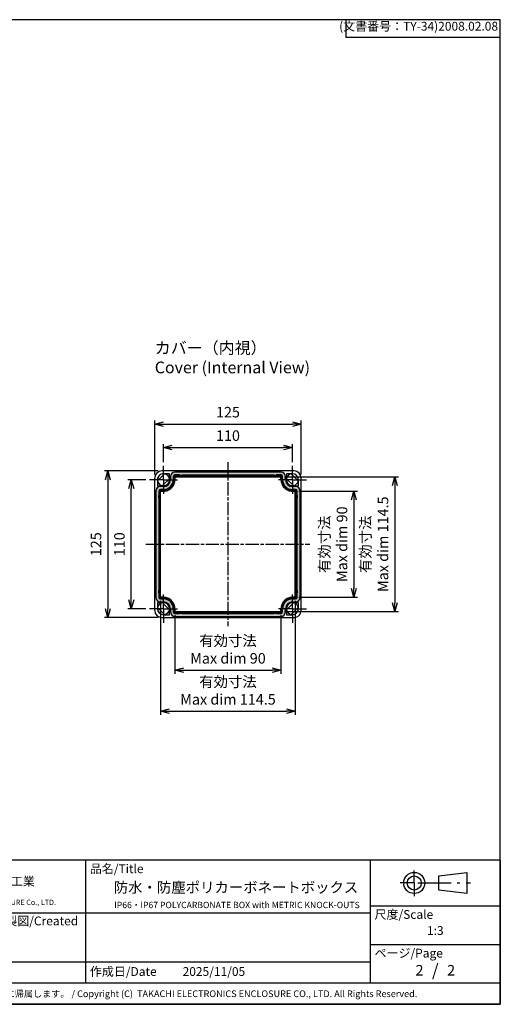
# Model space of a CAD drawing. Units: millimetres. Extents: x 0 to 2458, y 0 to 840.
# Drawn here: x 2048 to 2458, y 0 to 840 of the extents above; entities that cross this region are included whole.
import ezdxf
from ezdxf.enums import TextEntityAlignment as Align

# ---------------------------------------------------------------- set-up
doc = ezdxf.new("R2010")
doc.units = ezdxf.units.MM
doc.header["$LTSCALE"] = 2
for name, pattern in [('AM_ISO08W050', [18, 12, -1.5, 3, -1.5]), ('AM_ISO08W050x2', [9, 6, -0.75, 1.5, -0.75]), ('CHAIN', [0.3543, 0.2362, -0.0295, 0.0591, -0.0295]), ('gen7a', [6.875, 4.75, -0.875, 0.375, -0.875])]:
    doc.linetypes.add(name, pattern=pattern)
doc.layers.add('7A', color=4, linetype='gen7a')
doc.layers.add('RAHM2', color=1, linetype='Continuous')
for name, color, linetype, lineweight in [('AM_5', 3, 'Continuous', 25), ('AM_7', 4, 'AM_ISO08W050', 25), ('AM_8', 1, 'Continuous', 25), ('ｶﾞｽｹｯﾄ', 5, 'Continuous', 25), ('ﾄｯﾌﾟｶﾊﾞｰ', 7, 'Continuous', 25)]:
    doc.layers.add(name, color=color, linetype=linetype, lineweight=lineweight)
doc.styles.get("Standard").update_dxf_attribs({"font": 'ISOCP.SHX', "bigfont": 'EXTFONT.SHX'})
doc.styles.add('takachi1', font='MS PGothic.ttf', dxfattribs={"height": 2.5})
doc.dimstyles.new('AM_ISO$0', dxfattribs={"dimtxt": 3.5, "dimasz": 2.5, "dimexe": 1, "dimexo": 1, "dimgap": 1.5, "dimtad": 1, "dimdsep": 46, "dimtxsty": 'STANDARD', "dimblk": 'OPEN30', "dimcen": 0, "dimclrd": 3, "dimclre": 3, "dimclrt": 2, "dimadec": 0, "dimazin": 2, "dimtp": 0.1, "dimtm": 0.1, "dimtfac": 0.71, "dimtmove": 0, "dimatfit": 3, "dimldrblk": 'OPEN30', "dimfxl": 1, "dimlwd": -1, "dimlwe": -1, "dimarcsym": 0})

# ---------------------------------------------------------------- blocks, each defined once
blk = doc.blocks.new('TK-A3')
for p, q in [((359, 280), (359, 275)), ((359, 275), (403, 275))]:
    blk.add_line(p, q)
blk.add_lwpolyline([(0, 0), (403, 0), (403, 280), (0, 280)], close=True)
at = {"insert": (402.36, 276.11), "char_height": 2.5, "width": 43.0784, "attachment_point": 9}
blk.add_mtext('(文書番号：TY-34)2008.02.08', dxfattribs=at)
blk = doc.blocks.new('A$C0FAF06CF')
at = {"layer": 'AM_8'}
h = blk.add_hatch(color=1, dxfattribs=at)
edge = h.paths.add_edge_path()
edge.add_line((-8.01, -2.41), (8.01, -2.41))
edge.add_arc((8.01, -1.77), 0.638, 270, 360)
edge.add_line((8.65, -1.77), (8.65, 1.77))
edge.add_arc((8.01, 1.77), 0.638, 0, 90)
edge.add_line((8.01, 2.41), (-8.01, 2.41))
edge.add_arc((-8.01, 1.77), 0.638, 90, 180)
edge.add_line((-8.65, 1.77), (-8.65, -1.77))
edge.add_arc((-8.01, -1.77), 0.638, 180, 270)
edge = h.paths.add_edge_path(flags=16)
edge.add_line((-7.47, 2.09), (7.47, 2.09))
edge.add_arc((7.47, 1.55), 0.542, 0, 90, ccw=False)
edge.add_line((8.01, 1.55), (8.01, -1.55))
edge.add_arc((7.47, -1.55), 0.542, 270, 360, ccw=False)
edge.add_line((7.47, -2.09), (-7.47, -2.09))
edge.add_arc((-7.47, -1.55), 0.542, 180, 270, ccw=False)
edge.add_line((-8.01, -1.55), (-8.01, 1.55))
edge.add_arc((-7.47, 1.55), 0.542, 90, 180, ccw=False)
for points in [[(-5.45, 0.59), (-5.45, 1.04), (-7.53, 1.04), (-7.53, 0.59), (-6.76, 0.59), (-6.76, -1.22), (-6.23, -1.22), (-6.23, 0.59)], [(-3.15, 1.04), (-3.15, -1.22), (-2.67, -1.22), (-2.67, -0.62), (-2.19, -0.1), (-1.52, -1.22), (-0.96, -1.22), (-1.85, 0.27), (-1.14, 1.04), (-1.79, 1.04), (-2.67, 0.09), (-2.67, 1.04)], [(4.3, 1.04), (4.3, -1.22), (4.78, -1.22), (4.78, -0.32), (5.83, -0.32), (5.83, -1.22), (6.3, -1.22), (6.3, 1.04), (5.83, 1.04), (5.83, 0.13), (4.78, 0.13), (4.78, 1.04)], [(7.28, -1.22), (7.28, 1.04), (6.81, 1.04), (6.81, -1.22)]]:
    blk.add_hatch(color=1, dxfattribs=at).paths.add_polyline_path(points)
h = blk.add_hatch(color=1, dxfattribs=at)
h.paths.add_polyline_path([(-5.26, -1.22), (-5.08, -0.73), (-4.16, -0.73), (-3.98, -1.22), (-3.42, -1.22), (-4.25, 1.04), (-4.99, 1.04), (-5.82, -1.22)])
h.paths.add_polyline_path([(-4.33, -0.27), (-4.91, -0.27), (-4.62, 0.52)], flags=16)
h = blk.add_hatch(color=1, dxfattribs=at)
h.paths.add_polyline_path([(-0.2, -1.22), (-0.02, -0.73), (0.91, -0.73), (1.09, -1.22), (1.65, -1.22), (0.82, 1.04), (0.07, 1.04), (-0.76, -1.22)])
h.paths.add_polyline_path([(0.74, -0.27), (0.16, -0.27), (0.45, 0.52)], flags=16)
h = blk.add_hatch(color=1, dxfattribs=at)
edge = h.paths.add_edge_path()
edge.add_ellipse((2.88, -0.09), major_axis=(0, 0.727), ratio=0.867347, start_angle=308.5505, end_angle=246.582)
edge.add_line((3.47, -0.35), (3.94, -0.55))
edge.add_arc((2.88, -0.09), 1.16, 38.5505, 336.582, ccw=False)
edge.add_line((3.78, 0.63), (3.4, 0.32))
blk = doc.blocks.new('TK-仕様書(和英併記)_221115')
for p, q in [((0, 41), (-193, 41)), ((-193, 41), (-193, 0)), ((-118, 41), (-118, 6)), ((-37, 41), (-37, 6)), ((0, 41), (0, 0)), ((-17.5, 36.5), (-9.5, 37.5)), ((-17.5, 32.5), (-17.5, 36.5)), ((-9.5, 37.5), (-9.5, 31.5)), ((-9.5, 31.5), (-17.5, 32.5)), ((-193, 26), (-37, 26)), ((-168, 26), (-168, 12)), ((-143, 26), (-143, 12)), ((-37, 28), (0, 28)), ((-37, 17), (0, 17)), ((-37, 12), (-193, 12)), ((0, 6), (-193, 6)), ((0, 0), (-193, 0))]:
    blk.add_line(p, q)
for radius in [3, 2]:
    blk.add_circle((-24.5, 34.5), radius)
at = {"layer": '7A'}
for p, q in [((-24.5, 34.5), (-24.5, 38.07)), ((-24.5, 34.5), (-28.5, 34.5)), ((-24.5, 34.5), (-24.5, 30.79)), ((-23.5, 34.5), (-8.5, 34.5))]:
    blk.add_line(p, q, dxfattribs=at)
at = {"xscale": 0.9599999999999999, "yscale": 0.9599999999999999, "zscale": 0.9599999999999999}
blk.add_blockref('A$C0FAF06CF', (-181.65, 34.69), dxfattribs=at)
at = {"attachment_point": 4}
for s, insert, char_height, width in [('{\\fMS PGothic|b0|i0|c128|p50;株式会社タカチ電機工業}', (-170, 35), 2.5, 45.8264), ('{\\fArial|b0|i0|c128|p34;TAKACHI ELECTRONICS ENCLOSURE Co., LTD.}', (-170, 29), 1.5, 47.8181)]:
    blk.add_mtext(s, dxfattribs=dict(at, insert=insert, char_height=char_height, width=width))
at = {"insert": (-190, 3), "char_height": 1.9, "attachment_point": 4}
blk.add_mtext_dynamic_manual_height_columns('{\\fMS PGothic|b0|i0|c128|p50;本図面の著作権は株式会社タカチ電機工業に帰属します。\\fMS PGothic|b0|i0|c0|p50; / Copyright (C)\\~ TAKACHI ELECTRONICS \\fMS PGothic|b0|i0|c128|p50;ENCLOSURE CO., LTD. All Rights Reserved.}', width=170.539, gutter_width=15, heights=[0], dxfattribs=at)
for tag, height, p in [('品名', 3, (-110, 33.25)), ('TITLE', 2.5, (-110, 28.25)), ('型番', 3, (-110, 16.84))]:
    blk.add_attdef(tag, text='', height=height).set_placement(p, align=Align.MIDDLE_LEFT)
for tag, height, p in [('GEN-TITLE-SCA', 2.5, (-18.5, 20.65)), ('承認', 2.5, (-180.72, 16.84)), ('検図', 2.5, (-155.5, 16.84)), ('製図', 2.5, (-130.5, 16.84)), ('ページNO.', 3, (-23, 9.29)), ('総ページ数', 3, (-14, 9.29)), ('部品サイズ', 2.5, (-155.5, 9)), ('GEN-TITLE-DAT', 2.5, (-81.5, 9))]:
    blk.add_attdef(tag, text='', height=height).set_placement(p, align=Align.MIDDLE)
at = {"layer": 'RAHM2', "char_height": 2.5}
for s, insert, width, attachment_point in [('品名/Title', (-116.8, 39.8), 90, 1), ('検図/Checked', (-155.5, 24.93), 19.8527, 2), ('製図/Created', (-130.5, 24.96), 19.4456, 2), ('尺度/Scale', (-35.8, 26.8), 20, 1), ('承認/Approved', (-180.5, 24.8), 22.2154, 2), ('ページ/Page', (-35.8, 15.8), 20, 1), ('作成日/Date', (-116.8, 9), 17.8487, 4)]:
    blk.add_mtext(s, dxfattribs=dict(at, insert=insert, width=width, attachment_point=attachment_point))
at = {"layer": 'RAHM2', "color": 0, "insert": (-18.5, 9.29), "char_height": 3.5, "width": 4.4699, "attachment_point": 5}
blk.add_mtext('/', dxfattribs=at)
blk = doc.blocks.new('_Open30')
at = {"color": 0, "linetype": 'ByBlock', "lineweight": -2}
for p, q in [((-1, 0.27), (0, 0)), ((0, 0), (-1, -0.27)), ((0, 0), (-1, 0))]:
    blk.add_line(p, q, dxfattribs=at)
blk = doc.blocks.new('*D96')
at = {"layer": 'AM_5', "color": 3}
for p, q in [((2163, 452), (2163, 498)), ((2288, 452), (2288, 498)), ((2170.5, 495), (2280.5, 495))]:
    blk.add_line(p, q, dxfattribs=at)
at = {"layer": 'Defpoints', "color": 0}
for p in [(2288, 495), (2163, 449), (2288, 449)]:
    blk.add_point(p, dxfattribs=at)
at = {"layer": 'AM_5', "color": 3, "xscale": 7.5, "yscale": 7.5, "zscale": 7.5, "rotation": 180}
blk.add_blockref('_Open30', (2163, 495), dxfattribs=at)
at = {"layer": 'AM_5', "color": 3, "xscale": 7.5, "yscale": 7.5, "zscale": 7.5}
blk.add_blockref('_Open30', (2288, 495), dxfattribs=at)
at = {"layer": 'AM_5', "color": 2, "insert": (2225.5, 504), "char_height": 9, "attachment_point": 5}
blk.add_mtext('125', dxfattribs=at)
blk = doc.blocks.new('*D97')
at = {"layer": 'AM_5', "color": 3}
for p, q in [((2155.5, 447.5), (2140, 447.5)), ((2143, 345), (2143, 440)), ((2155.5, 337.5), (2140, 337.5))]:
    blk.add_line(p, q, dxfattribs=at)
at = {"layer": 'Defpoints', "color": 0}
for p in [(2143, 447.5), (2158.5, 447.5), (2158.5, 337.5)]:
    blk.add_point(p, dxfattribs=at)
at = {"layer": 'AM_5', "color": 3, "xscale": 7.5, "yscale": 7.5, "zscale": 7.5}
for p, rotation in [((2143, 447.5), 90), ((2143, 337.5), 270)]:
    blk.add_blockref('_Open30', p, dxfattribs=dict(at, rotation=rotation))
at = {"layer": 'AM_5', "color": 2, "insert": (2134, 392.5), "char_height": 9, "attachment_point": 5, "rotation": 90}
blk.add_mtext('110', dxfattribs=at)
blk = doc.blocks.new('*D98')
at = {"layer": 'AM_5', "color": 3}
for p, q in [((2166, 455), (2120, 455)), ((2123, 447.5), (2123, 337.5)), ((2166, 330), (2120, 330))]:
    blk.add_line(p, q, dxfattribs=at)
at = {"layer": 'Defpoints', "color": 0}
for p in [(2169, 455), (2123, 330), (2169, 330)]:
    blk.add_point(p, dxfattribs=at)
at = {"layer": 'AM_5', "color": 3, "xscale": 7.5, "yscale": 7.5, "zscale": 7.5}
for p, rotation in [((2123, 455), 90), ((2123, 330), 270)]:
    blk.add_blockref('_Open30', p, dxfattribs=dict(at, rotation=rotation))
at = {"layer": 'AM_5', "color": 2, "insert": (2114, 392.5), "char_height": 9, "attachment_point": 5, "rotation": 90}
blk.add_mtext('125', dxfattribs=at)
blk = doc.blocks.new('*D99')
at = {"layer": 'AM_5', "color": 3}
for p, q in [((2180.23, 332.03), (2180.23, 282)), ((2270.77, 332.03), (2270.77, 282)), ((2187.73, 285), (2263.27, 285))]:
    blk.add_line(p, q, dxfattribs=at)
at = {"layer": 'Defpoints', "color": 0}
for p in [(2180.23, 335.03), (2270.77, 335.03), (2270.77, 285)]:
    blk.add_point(p, dxfattribs=at)
at = {"layer": 'AM_5', "color": 3, "xscale": 7.5, "yscale": 7.5, "zscale": 7.5, "rotation": 180}
blk.add_blockref('_Open30', (2180.23, 285), dxfattribs=at)
at = {"layer": 'AM_5', "color": 3, "xscale": 7.5, "yscale": 7.5, "zscale": 7.5}
blk.add_blockref('_Open30', (2270.77, 285), dxfattribs=at)
at = {"layer": 'AM_5', "color": 2, "insert": (2225.5, 301.5), "char_height": 9, "attachment_point": 5}
blk.add_mtext('有効寸法\\PMax dim 90', dxfattribs=at)
blk = doc.blocks.new('*D106')
at = {"layer": 'AM_5', "color": 3}
for p, q in [((2168.02, 344.22), (2168.02, 247)), ((2282.98, 344.22), (2282.98, 247)), ((2175.52, 250), (2275.48, 250))]:
    blk.add_line(p, q, dxfattribs=at)
at = {"layer": 'Defpoints', "color": 0}
for p in [(2168.02, 347.22), (2282.98, 347.22), (2282.98, 250)]:
    blk.add_point(p, dxfattribs=at)
at = {"layer": 'AM_5', "color": 3, "xscale": 7.5, "yscale": 7.5, "zscale": 7.5, "rotation": 180}
blk.add_blockref('_Open30', (2168.02, 250), dxfattribs=at)
at = {"layer": 'AM_5', "color": 3, "xscale": 7.5, "yscale": 7.5, "zscale": 7.5}
blk.add_blockref('_Open30', (2282.98, 250), dxfattribs=at)
at = {"layer": 'AM_5', "color": 2, "insert": (2225.5, 266.5), "char_height": 9, "attachment_point": 5}
blk.add_mtext('有効寸法\\PMax dim 114.5', dxfattribs=at)
blk = doc.blocks.new('*D107')
at = {"layer": 'AM_5', "color": 3}
for p, q in [((2285.98, 437.78), (2336, 437.78)), ((2333, 430.28), (2333, 354.72)), ((2285.98, 347.22), (2336, 347.22))]:
    blk.add_line(p, q, dxfattribs=at)
at = {"layer": 'Defpoints', "color": 0}
for p in [(2282.98, 437.78), (2282.98, 347.22), (2333, 347.22)]:
    blk.add_point(p, dxfattribs=at)
at = {"layer": 'AM_5', "color": 3, "xscale": 7.5, "yscale": 7.5, "zscale": 7.5}
for p, rotation in [((2333, 437.78), 90), ((2333, 347.22), 270)]:
    blk.add_blockref('_Open30', p, dxfattribs=dict(at, rotation=rotation))
at = {"layer": 'AM_5', "color": 2, "insert": (2316.5, 392.5), "char_height": 9, "attachment_point": 5, "rotation": 90}
blk.add_mtext('有効寸法\\PMax dim 90', dxfattribs=at)
blk = doc.blocks.new('*D108')
at = {"layer": 'AM_5', "color": 3}
for p, q in [((2273.77, 449.97), (2371, 449.97)), ((2368, 442.47), (2368, 342.53)), ((2273.77, 335.03), (2371, 335.03))]:
    blk.add_line(p, q, dxfattribs=at)
at = {"layer": 'Defpoints', "color": 0}
for p in [(2270.77, 449.97), (2270.77, 335.03), (2368, 335.03)]:
    blk.add_point(p, dxfattribs=at)
at = {"layer": 'AM_5', "color": 3, "xscale": 7.5, "yscale": 7.5, "zscale": 7.5}
for p, rotation in [((2368, 449.97), 90), ((2368, 335.03), 270)]:
    blk.add_blockref('_Open30', p, dxfattribs=dict(at, rotation=rotation))
at = {"layer": 'AM_5', "color": 2, "insert": (2351.5, 392.5), "char_height": 9, "attachment_point": 5, "rotation": 90}
blk.add_mtext('有効寸法\\PMax dim 114.5', dxfattribs=at)
blk = doc.blocks.new('*D70')
at = {"layer": 'AM_5', "color": 3}
for p, q in [((2170.5, 462.5), (2170.5, 478)), ((2178, 475), (2273, 475)), ((2280.5, 462.5), (2280.5, 478))]:
    blk.add_line(p, q, dxfattribs=at)
at = {"layer": 'Defpoints', "color": 0}
for p in [(2280.5, 475), (2170.5, 459.5), (2280.5, 459.5)]:
    blk.add_point(p, dxfattribs=at)
at = {"layer": 'AM_5', "color": 3, "xscale": 7.5, "yscale": 7.5, "zscale": 7.5, "rotation": 180}
blk.add_blockref('_Open30', (2170.5, 475), dxfattribs=at)
at = {"layer": 'AM_5', "color": 3, "xscale": 7.5, "yscale": 7.5, "zscale": 7.5}
blk.add_blockref('_Open30', (2280.5, 475), dxfattribs=at)
at = {"layer": 'AM_5', "color": 2, "insert": (2225.5, 484), "char_height": 9, "attachment_point": 5}
blk.add_mtext('110', dxfattribs=at)

msp = doc.modelspace()

# ---------------------------------------------------------------- hatches: boundary and pattern name
at = {"layer": 'ｶﾞｽｹｯﾄ'}
h = msp.add_hatch(color=5, dxfattribs=at)
edge = h.paths.add_edge_path(flags=0)
edge.add_line((2270.8, 451.599), (2180.2, 451.599))
edge.add_arc((2180.2, 450.2), 1.399, 90, 180)
edge.add_line((2178.801, 450.2), (2178.801, 447.5))
edge.add_arc((2170.5, 447.5), 8.301, -90, 0, ccw=False)
edge.add_line((2170.5, 439.199), (2167.8, 439.199))
edge.add_arc((2167.8, 437.8), 1.399, 90, 180)
edge.add_line((2166.401, 437.8), (2166.401, 347.2))
edge.add_arc((2167.8, 347.2), 1.399, 180, 270)
edge.add_line((2167.8, 345.801), (2170.5, 345.801))
edge.add_arc((2170.5, 337.5), 8.301, 0, 90, ccw=False)
edge.add_line((2178.801, 337.5), (2178.801, 334.8))
edge.add_arc((2180.2, 334.8), 1.399, 180, 270)
edge.add_line((2180.2, 333.401), (2270.8, 333.401))
edge.add_arc((2270.8, 334.8), 1.399, 270, 360)
edge.add_line((2272.199, 334.8), (2272.199, 337.5))
edge.add_arc((2280.5, 337.5), 8.301, 90, 180, ccw=False)
edge.add_line((2280.5, 345.801), (2283.2, 345.801))
edge.add_arc((2283.2, 347.2), 1.399, 270, 360)
edge.add_line((2284.599, 347.2), (2284.599, 437.8))
edge.add_arc((2283.2, 437.8), 1.399, 0, 90)
edge.add_line((2283.2, 439.199), (2280.5, 439.199))
edge.add_arc((2280.5, 447.5), 8.301, 180, 270, ccw=False)
edge.add_line((2272.199, 447.5), (2272.199, 450.2))
edge.add_arc((2270.8, 450.2), 1.399, 0, 90)
edge = h.paths.add_edge_path()
edge.add_arc((2180.2, 450.2), 3.899, 90, 180)
edge.add_line((2176.301, 450.2), (2176.301, 447.5))
edge.add_arc((2170.5, 447.5), 5.801, -90, 0, ccw=False)
edge.add_line((2170.5, 441.699), (2167.8, 441.699))
edge.add_arc((2167.8, 437.8), 3.899, 90, 180)
edge.add_line((2163.901, 437.8), (2163.901, 347.2))
edge.add_arc((2167.8, 347.2), 3.899, 180, 270)
edge.add_line((2167.8, 343.301), (2170.5, 343.301))
edge.add_arc((2170.5, 337.5), 5.801, 0, 90, ccw=False)
edge.add_line((2176.301, 337.5), (2176.301, 334.8))
edge.add_arc((2180.2, 334.8), 3.899, 180, 270)
edge.add_line((2180.2, 330.901), (2270.8, 330.901))
edge.add_arc((2270.8, 334.8), 3.899, 270, 360)
edge.add_line((2274.699, 334.8), (2274.699, 337.5))
edge.add_arc((2280.5, 337.5), 5.801, 90, 180, ccw=False)
edge.add_line((2280.5, 343.301), (2283.2, 343.301))
edge.add_arc((2283.2, 347.2), 3.899, 270, 360)
edge.add_line((2287.099, 347.2), (2287.099, 437.8))
edge.add_arc((2283.2, 437.8), 3.899, 0, 90)
edge.add_line((2283.2, 441.699), (2280.5, 441.699))
edge.add_arc((2280.5, 447.5), 5.801, 180, 270, ccw=False)
edge.add_line((2274.699, 447.5), (2274.699, 450.2))
edge.add_arc((2270.8, 450.2), 3.899, 0, 90)
edge.add_line((2270.8, 454.099), (2180.2, 454.099))

# ---------------------------------------------------------------- linework, layer by layer
at = {"layer": 'AM_7', "linetype": 'CHAIN', "ltscale": 23.990969}
for p, q in [((2225.5, 462.5), (2225.5, 322.5)), ((2155.5, 392.5), (2295.5, 392.5))]:
    msp.add_line(p, q, dxfattribs=at)
at = {"layer": 'AM_7', "linetype": 'AM_ISO08W050x2'}
for p, q in [((2170.5, 447.5), (2170.5, 459.5)), ((2280.5, 447.5), (2280.5, 459.5)), ((2170.5, 447.5), (2158.5, 447.5)), ((2170.5, 447.5), (2182.5, 447.5)), ((2170.5, 447.5), (2170.5, 435.5)), ((2280.5, 447.5), (2268.5, 447.5)), ((2280.5, 447.5), (2280.5, 435.5)), ((2280.5, 447.5), (2292.5, 447.5)), ((2170.5, 337.5), (2170.5, 349.5)), ((2280.5, 337.5), (2280.5, 349.5)), ((2170.5, 337.5), (2158.5, 337.5)), ((2170.5, 337.5), (2182.5, 337.5)), ((2170.5, 337.5), (2170.5, 325.5)), ((2280.5, 337.5), (2268.5, 337.5)), ((2280.5, 337.5), (2280.5, 325.5)), ((2280.5, 337.5), (2292.5, 337.5))]:
    msp.add_line(p, q, dxfattribs=at)
at = {"layer": 'ﾄｯﾌﾟｶﾊﾞｰ'}
for p, q in [((2282, 455), (2169, 455)), ((2270.8, 454.099), (2180.2, 454.099)), ((2163, 336), (2163, 449)), ((2165.35, 447.5), (2165.35, 442.35)), ((2165.387, 447.5), (2165.387, 442.387)), ((2171.416, 452.517), (2165.483, 446.584)), ((2169.584, 442.483), (2175.517, 448.416)), ((2175.65, 452.65), (2170.5, 452.65)), ((2175.613, 452.613), (2170.5, 452.613)), ((2175.65, 452.65), (2175.613, 452.613)), ((2175.613, 447.5), (2175.613, 452.613)), ((2175.65, 447.5), (2175.65, 452.65)), ((2176.301, 450.2), (2176.301, 447.5)), ((2178.81, 450.2), (2178.81, 447.5)), ((2179.6, 450.6), (2179.6, 447.5)), ((2184, 450.6), (2179.6, 450.6)), ((2179.6, 450.6), (2180.228, 449.972)), ((2184, 451.59), (2180.2, 451.59)), ((2180.228, 449.972), (2180.228, 447.5)), ((2180.228, 449.972), (2270.772, 449.972)), ((2184, 451.572), (2184, 451.59)), ((2184, 451.572), (2184, 450.609)), ((2184, 450.609), (2184, 450.6)), ((2265, 451.536), (2186, 451.536)), ((2265, 450.626), (2186, 450.626)), ((2270.8, 451.59), (2267, 451.59)), ((2267, 451.572), (2267, 451.59)), ((2267, 450.609), (2267, 451.572)), ((2267, 450.609), (2267, 450.6)), ((2271.4, 450.6), (2267, 450.6)), ((2271.4, 450.6), (2270.772, 449.972)), ((2270.772, 447.5), (2270.772, 449.972)), ((2271.4, 447.5), (2271.4, 450.6)), ((2272.19, 447.5), (2272.19, 450.2)), ((2274.699, 447.5), (2274.699, 450.2)), ((2275.35, 452.65), (2275.35, 447.5)), ((2275.35, 452.65), (2275.387, 452.613)), ((2280.5, 452.65), (2275.35, 452.65)), ((2275.387, 452.613), (2275.387, 447.5)), ((2280.5, 452.613), (2275.387, 452.613)), ((2275.483, 448.416), (2281.416, 442.483)), ((2285.517, 446.584), (2279.584, 452.517)), ((2285.613, 442.387), (2285.613, 447.5)), ((2285.65, 442.35), (2285.65, 447.5)), ((2288, 336), (2288, 449)), ((2163.901, 437.8), (2163.901, 347.2)), ((2165.35, 442.35), (2165.387, 442.387)), ((2165.35, 442.35), (2170.5, 442.35)), ((2165.387, 442.387), (2170.5, 442.387)), ((2166.41, 437.8), (2166.41, 434)), ((2167.4, 434), (2167.4, 438.4)), ((2170.5, 438.4), (2167.4, 438.4)), ((2167.4, 438.4), (2168.015, 437.785)), ((2170.5, 441.699), (2167.8, 441.699)), ((2170.5, 439.19), (2167.8, 439.19)), ((2168.015, 347.215), (2168.015, 437.785)), ((2280.5, 442.387), (2285.613, 442.387)), ((2280.5, 442.35), (2285.65, 442.35)), ((2283.2, 441.699), (2280.5, 441.699)), ((2283.2, 439.19), (2280.5, 439.19)), ((2283.6, 438.4), (2280.5, 438.4)), ((2282.985, 437.785), (2283.6, 438.4)), ((2282.985, 347.215), (2282.985, 437.785)), ((2283.6, 434), (2283.6, 438.4)), ((2284.59, 434), (2284.59, 437.8)), ((2285.65, 442.35), (2285.613, 442.387)), ((2287.099, 347.2), (2287.099, 437.8)), ((2166.428, 434), (2166.41, 434)), ((2167.391, 434), (2166.428, 434)), ((2166.464, 432), (2166.464, 353)), ((2167.374, 353), (2167.374, 432)), ((2167.391, 434), (2167.4, 434)), ((2283.609, 434), (2283.6, 434)), ((2284.572, 434), (2283.609, 434)), ((2283.626, 353), (2283.626, 432)), ((2284.536, 353), (2284.536, 432)), ((2284.572, 434), (2284.59, 434)), ((2166.41, 351), (2166.41, 347.2)), ((2166.428, 351), (2166.41, 351)), ((2166.428, 351), (2167.391, 351)), ((2167.391, 351), (2167.4, 351)), ((2167.4, 346.6), (2167.4, 351)), ((2167.4, 346.6), (2168.015, 347.215)), ((2167.4, 346.6), (2170.5, 346.6)), ((2167.8, 345.81), (2170.5, 345.81)), ((2280.5, 346.6), (2283.6, 346.6)), ((2280.5, 345.81), (2283.2, 345.81)), ((2282.985, 347.215), (2283.6, 346.6)), ((2283.6, 346.6), (2283.6, 351)), ((2283.609, 351), (2283.6, 351)), ((2283.609, 351), (2284.572, 351)), ((2284.572, 351), (2284.59, 351)), ((2284.59, 347.2), (2284.59, 351)), ((2165.35, 342.65), (2165.35, 337.5)), ((2170.5, 342.65), (2165.35, 342.65)), ((2165.35, 342.65), (2165.387, 342.613)), ((2170.5, 342.613), (2165.387, 342.613)), ((2165.387, 342.613), (2165.387, 337.5)), ((2165.483, 338.416), (2171.416, 332.483)), ((2167.8, 343.301), (2170.5, 343.301)), ((2175.517, 336.584), (2169.584, 342.517)), ((2175.613, 332.387), (2175.613, 337.5)), ((2175.65, 332.35), (2175.65, 337.5)), ((2176.301, 337.5), (2176.301, 334.8)), ((2178.81, 337.5), (2178.81, 334.8)), ((2179.6, 337.5), (2179.6, 334.4)), ((2180.228, 337.5), (2180.228, 335.028)), ((2270.772, 335.028), (2270.772, 337.5)), ((2271.4, 334.4), (2271.4, 337.5)), ((2272.19, 334.8), (2272.19, 337.5)), ((2274.699, 334.8), (2274.699, 337.5)), ((2275.35, 337.5), (2275.35, 332.35)), ((2275.387, 337.5), (2275.387, 332.387)), ((2281.416, 342.517), (2275.483, 336.584)), ((2279.584, 332.483), (2285.517, 338.416)), ((2280.5, 343.301), (2283.2, 343.301)), ((2285.65, 342.65), (2280.5, 342.65)), ((2285.613, 342.613), (2280.5, 342.613)), ((2285.65, 342.65), (2285.613, 342.613)), ((2285.613, 337.5), (2285.613, 342.613)), ((2285.65, 337.5), (2285.65, 342.65)), ((2169, 330), (2282, 330)), ((2170.5, 332.387), (2175.613, 332.387)), ((2170.5, 332.35), (2175.65, 332.35)), ((2175.65, 332.35), (2175.613, 332.387)), ((2179.6, 334.4), (2180.228, 335.028)), ((2179.6, 334.4), (2184, 334.4)), ((2180.2, 333.41), (2184, 333.41)), ((2180.2, 330.901), (2270.8, 330.901)), ((2180.228, 335.028), (2270.772, 335.028)), ((2184, 334.391), (2184, 334.4)), ((2184, 334.391), (2184, 333.428)), ((2184, 333.428), (2184, 333.41)), ((2186, 334.374), (2265, 334.374)), ((2186, 333.464), (2265, 333.464)), ((2267, 334.4), (2271.4, 334.4)), ((2267, 334.391), (2267, 334.4)), ((2267, 333.428), (2267, 334.391)), ((2267, 333.428), (2267, 333.41)), ((2267, 333.41), (2270.8, 333.41)), ((2271.4, 334.4), (2270.772, 335.028)), ((2275.35, 332.35), (2275.387, 332.387)), ((2275.35, 332.35), (2280.5, 332.35)), ((2275.387, 332.387), (2280.5, 332.387))]:
    msp.add_line(p, q, dxfattribs=at)
for centre, radius, start, end in [((2169, 449), 6, 90, 180), ((2180.2, 450.2), 3.899, 90, 180), ((2270.8, 450.2), 3.899, 0, 90), ((2282, 449), 6, 0, 90), ((2170.5, 447.5), 5.15, 157.5, 180), ((2170.5, 447.5), 5.113, 90, 180), ((2170.5, 447.5), 5.1, 190.345431, 259.654569), ((2170.5, 447.5), 5.137, 112.646004, 157.353996), ((2170.5, 447.5), 5.15, 90, 112.5), ((2170.5, 447.5), 5.113, 270, 0), ((2170.5, 447.5), 5.801, 270, 0), ((2170.5, 447.5), 5.15, 270, 0), ((2170.5, 447.5), 9.1, 270, 0), ((2170.5, 447.5), 8.31, 270, 0), ((2170.5, 447.5), 5.1, 10.345431, 79.654569), ((2170.5, 447.5), 9.728, 320.438725, 0), ((2180.2, 450.2), 1.39, 90, 180), ((2280.5, 447.5), 9.728, 180, 219.561275), ((2270.8, 450.2), 1.39, 0, 90), ((2280.5, 447.5), 9.1, 180, 270), ((2280.5, 447.5), 8.31, 180, 270), ((2280.5, 447.5), 5.801, 180, 270), ((2280.5, 447.5), 5.15, 180, 270), ((2280.5, 447.5), 5.113, 180, 270), ((2280.5, 447.5), 5.1, 100.345431, 169.654569), ((2280.5, 447.5), 5.15, 0, 90), ((2280.5, 447.5), 5.113, 0, 90), ((2280.5, 447.5), 5.1, 280.345431, 349.654569), ((2167.8, 437.8), 3.899, 90, 180), ((2167.8, 437.8), 1.39, 90, 180), ((2283.2, 437.8), 3.899, 0, 90), ((2283.2, 437.8), 1.39, 0, 90), ((2167.8, 347.2), 3.899, 180, 270), ((2167.8, 347.2), 1.39, 180, 270), ((2170.5, 337.5), 9.1, 0, 90), ((2170.5, 337.5), 8.31, 0, 90), ((2280.5, 337.5), 9.1, 90, 180), ((2280.5, 337.5), 8.31, 90, 180), ((2283.2, 347.2), 3.899, 270, 0), ((2283.2, 347.2), 1.39, 270, 0), ((2169, 336), 6, 180, 270), ((2170.5, 337.5), 5.15, 180, 270), ((2170.5, 337.5), 5.113, 180, 270), ((2170.5, 337.5), 5.1, 100.345431, 169.654569), ((2170.5, 337.5), 5.801, 0, 90), ((2170.5, 337.5), 5.15, 0, 90), ((2170.5, 337.5), 5.113, 0, 90), ((2170.5, 337.5), 5.1, 280.345431, 349.654569), ((2170.5, 337.5), 9.728, 0, 39.561275), ((2280.5, 337.5), 9.728, 140.438725, 180), ((2280.5, 337.5), 5.801, 90, 180), ((2280.5, 337.5), 5.15, 90, 180), ((2280.5, 337.5), 5.113, 90, 180), ((2280.5, 337.5), 5.1, 190.345431, 259.654569), ((2280.5, 337.5), 5.15, 270, 0), ((2280.5, 337.5), 5.113, 270, 0), ((2280.5, 337.5), 5.1, 10.345431, 79.654569), ((2282, 336), 6, 270, 0), ((2180.2, 334.8), 3.899, 180, 270), ((2180.2, 334.8), 1.39, 180, 270), ((2270.8, 334.8), 3.899, 270, 0), ((2270.8, 334.8), 1.39, 270, 0)]:
    msp.add_arc(centre, radius, start, end, dxfattribs=at)
for centre, major_axis, ratio, start_param, end_param in [((2186, 451.572), (2, 0), 0.0181236, 3.1415927, 4.712389), ((2186, 450.609), (-2, 0), 0.0087269, 4.712389, 6.2831853), ((2265, 451.572), (2, 0), 0.0181236, 4.712389, 6.2831853), ((2265, 450.609), (-2, 0), 0.0087269, 3.1415927, 4.712389), ((2178, 438.064), (-33.499, 0), 0.0087295, 1.2681276, 1.3449937), ((2273, 438.064), (-33.499, 0), 0.0087295, 1.796599, 1.8734651), ((2166.428, 432), (0, 2), 0.0181236, 4.712389, 6.2831853), ((2167.391, 432), (0, -2), 0.0087269, 3.1415927, 4.712389), ((2283.609, 432), (0, 2), 0.0087269, 4.712389, 6.2831853), ((2284.572, 432), (0, -2), 0.0181236, 3.1415927, 4.712389), ((2166.428, 353), (0, 2), 0.0181236, 3.1415927, 4.712389), ((2167.391, 353), (0, -2), 0.0087269, 4.712389, 6.2831853), ((2283.609, 353), (0, 2), 0.0087269, 3.1415927, 4.712389), ((2284.572, 353), (0, -2), 0.0181236, 4.712389, 6.2831853), ((2178, 346.936), (-33.499, 0), 0.0087295, 4.9381916, 5.0150577), ((2273, 346.936), (-33.499, 0), 0.0087295, 4.4097202, 4.4865863), ((2186, 334.391), (2, 0), 0.0087269, 3.1415927, 4.712389), ((2186, 333.428), (-2, 0), 0.0181236, 4.712389, 6.2831853), ((2265, 334.391), (2, 0), 0.0087269, 4.712389, 6.2831853), ((2265, 333.428), (-2, 0), 0.0181236, 3.1415927, 4.712389)]:
    msp.add_ellipse(centre, major_axis=major_axis, ratio=ratio, start_param=start_param, end_param=end_param, dxfattribs=at)
msp.add_open_spline([(2165.759, 449.478), (2165.751, 449.474), (2165.742, 449.471)], degree=2, dxfattribs=at)
msp.add_rational_spline([(2168.522, 452.241), (2168.526, 452.249), (2168.529, 452.258)], [0.999999999372, 0.999999999454, 0.999999999739], degree=2, dxfattribs=at)
for points, knots in [([(2170.5, 437.779), (2171.7, 437.777), (2172.997, 438.012), (2175.398, 438.996), (2176.502, 439.745), (2177.59, 440.831), (2177.799, 441.062), (2178, 441.304)], [-4.46187024, -4.46187024, -4.46187024, -4.46187024, -4.09246723, -4.09246723, -3.72306423, -3.72306423, -3.63126064, -3.63126064, -3.63126064, -3.63126064]), ([(2273, 441.304), (2273.201, 441.062), (2273.41, 440.831), (2274.498, 439.745), (2275.602, 438.996), (2278.003, 438.012), (2279.3, 437.777), (2280.5, 437.779)], [0.64211607, 0.64211607, 0.64211607, 0.64211607, 0.73391967, 0.73391967, 1.10332267, 1.10332267, 1.47272567, 1.47272567, 1.47272567, 1.47272567]), ([(2178, 343.696), (2177.799, 343.938), (2177.59, 344.169), (2176.502, 345.255), (2175.398, 346.004), (2172.997, 346.988), (2171.7, 347.223), (2170.5, 347.221)], [3.63126064, 3.63126064, 3.63126064, 3.63126064, 3.72306423, 3.72306423, 4.09246723, 4.09246723, 4.46187024, 4.46187024, 4.46187024, 4.46187024]), ([(2280.5, 347.221), (2279.3, 347.223), (2278.003, 346.988), (2275.602, 346.004), (2274.498, 345.255), (2273.41, 344.169), (2273.201, 343.938), (2273, 343.696)], [-1.47272567, -1.47272567, -1.47272567, -1.47272567, -1.10332267, -1.10332267, -0.73391967, -0.73391967, -0.64211607, -0.64211607, -0.64211607, -0.64211607])]:
    msp.add_open_spline(points, degree=3, knots=knots, dxfattribs=at)

# ---------------------------------------------------------------- block references
at = {"lineweight": 0, "xscale": 3, "yscale": 3, "zscale": 3}
msp.add_blockref('TK-A3', (1249, 0), dxfattribs=at)
msp.add_blockref('TK-仕様書(和英併記)_221115', (2458, 0), dxfattribs=at).add_auto_attribs({'品名': '防水・防塵ポリカーボネートボックス', 'GEN-TITLE-DAT': '2025/11/05', 'GEN-TITLE-SCA': '1:3', 'ページNO.': '2', '総ページ数': '2'})

# ---------------------------------------------------------------- texts
at = {"insert": (2163, 565), "char_height": 10, "width": 150, "attachment_point": 1, "style": 'takachi1'}
msp.add_mtext('\\fＭＳ Ｐゴシック|b0|i0;カバー（内視）\\P\\fＭＳ Ｐゴシック|b0|i0;Cover (Internal View)', dxfattribs=at)
at = {"insert": (2128.443, 87.427), "char_height": 5.4, "attachment_point": 1, "style": 'takachi1'}
msp.add_mtext_dynamic_manual_height_columns('IP66・IP67 POLYCARBONATE BOX with METRIC KNOCK-OUTS', width=225.42269, gutter_width=12.5, heights=[0], dxfattribs=at)

# ---------------------------------------------------------------- dimensions: what is measured, and where the dimension line sits
at = {"layer": 'AM_5'}
for base, p1, p2, picture, middle in [((2288, 495), (2163, 449), (2288, 449), '*D96', (2225.5, 504.001)), ((2280.5, 475), (2170.5, 459.5), (2280.5, 459.5), '*D70', (2225.5, 484))]:
    dim = msp.add_linear_dim(base=base, p1=p1, p2=p2, dimstyle='AM_ISO$0', override={"dimscale": 3, "dimtxt": 3}, dxfattribs=at)
    dim.commit()
    dim.dimension.update_dxf_attribs({"geometry": picture, "text_midpoint": middle})
for base, p1, p2, picture, middle in [((2123, 330), (2169, 455), (2169, 330), '*D98', (2113.999, 392.5)), ((2143, 447.5), (2158.5, 337.5), (2158.5, 447.5), '*D97', (2134, 392.5))]:
    dim = msp.add_linear_dim(base=base, p1=p1, p2=p2, angle=90, dimstyle='AM_ISO$0', override={"dimscale": 3, "dimtxt": 3}, dxfattribs=at)
    dim.commit()
    dim.dimension.update_dxf_attribs({"geometry": picture, "text_midpoint": middle})
for base, p1, p2, text, picture, middle in [((2368, 335.028), (2270.772, 449.972), (2270.772, 335.028), '有効寸法\\PMax dim 114.5', '*D108', (2351.5, 392.5)), ((2333, 347.215), (2282.985, 437.785), (2282.985, 347.215), '有効寸法\\PMax dim 90', '*D107', (2316.5, 392.5))]:
    dim = msp.add_linear_dim(base=base, p1=p1, p2=p2, angle=90, text=text, dimstyle='AM_ISO$0', override={"dimscale": 3, "dimtxt": 3, "dimdec": 0}, dxfattribs=at)
    dim.commit()
    dim.dimension.update_dxf_attribs({"geometry": picture, "text_midpoint": middle})
for base, p1, p2, text, picture, middle in [((2282.985, 250), (2168.015, 347.215), (2282.985, 347.215), '有効寸法\\PMax dim 114.5', '*D106', (2225.5, 266.5)), ((2270.772, 285), (2180.228, 335.028), (2270.772, 335.028), '有効寸法\\PMax dim 90', '*D99', (2225.5, 301.5))]:
    dim = msp.add_linear_dim(base=base, p1=p1, p2=p2, text=text, dimstyle='AM_ISO$0', override={"dimscale": 3, "dimtxt": 3, "dimdec": 0}, dxfattribs=at)
    dim.commit()
    dim.dimension.update_dxf_attribs({"geometry": picture, "text_midpoint": middle})

doc.saveas('drawing.dxf')
